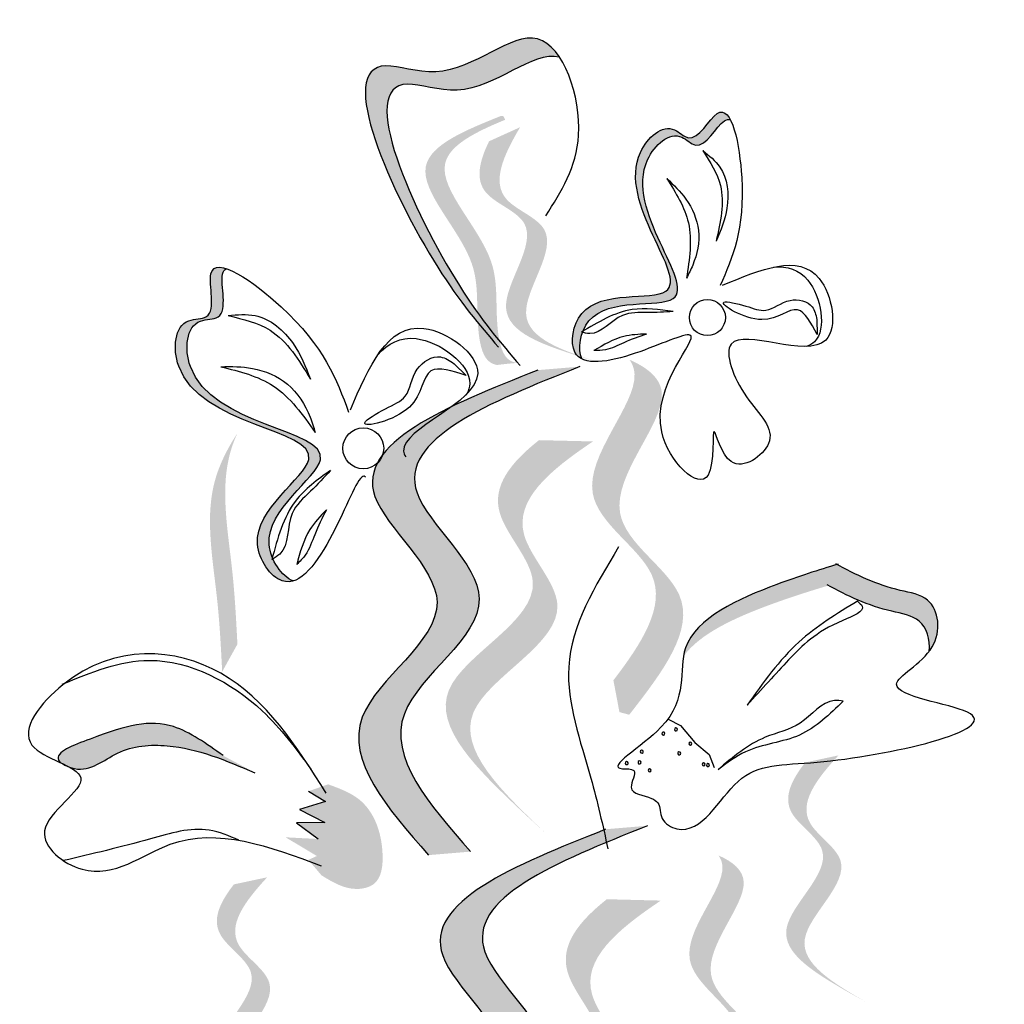
# Model space of a CAD drawing. Units: millimetres. Extents: x 45 to 320, y 50 to 195.
# Drawn here: x 76 to 78, y 108 to 110 of the extents above; entities that cross this region are included whole.
import ezdxf

# ---------------------------------------------------------------- set-up
doc = ezdxf.new("R2010")
doc.units = ezdxf.units.MM
doc.layers.add('Z_Pflanzen', color=7, linetype='Continuous')

# ---------------------------------------------------------------- blocks, each defined once
blk = doc.blocks.new('Z_Lavendel_')
at = {"lineweight": 30, "true_color": 0x44a009}
h = blk.add_hatch(color=74, dxfattribs=at)
edge = h.paths.add_edge_path()
edge.add_spline(control_points=[(16.605, 18.8187), (16.5821, 18.8457), (16.4976, 18.9519), (16.3576, 19.2589), (16.5621, 19.1822), (16.6576, 19.2832), (16.7039, 19.2413), (16.713, 19.2273)], knot_values=[0.883561, 0.883561, 0.883561, 0.883561, 1.33127, 2.496472, 2.777747, 3.378001, 3.566756, 3.566756, 3.566756, 3.566756], degree=3, periodic=0)
edge.add_spline(control_points=[(16.713, 19.2273), (16.7128, 19.2274), (16.673, 19.2386), (16.5941, 19.1551), (16.3896, 19.2317), (16.5159, 18.9546), (16.5942, 18.8449), (16.6081, 18.8269)], knot_values=[1.068339, 1.068339, 1.068339, 1.068339, 1.072316, 1.67257, 1.953845, 3.119046, 3.382077, 3.382077, 3.382077, 3.382077], degree=3, periodic=0)
edge.add_line((16.6081, 18.8269), (16.605, 18.8187))
h = blk.add_hatch(color=74, dxfattribs=at)
edge = h.paths.add_edge_path()
edge.add_spline(control_points=[(16.7458, 18.7809), (16.7414, 18.7832), (16.7268, 18.7968), (16.7419, 18.8914), (16.9699, 18.8391), (16.7668, 19.0415), (16.8734, 19.1359), (16.9128, 19.0922), (16.9441, 19.1562), (16.9606, 19.1451), (16.9658, 19.1353)], knot_values=[6.188538, 6.188538, 6.188538, 6.188538, 6.289989, 6.612946, 7.332977, 8.497867, 8.836155, 8.966993, 9.278924, 9.478027, 9.478027, 9.478027, 9.478027], degree=3, periodic=0)
edge.add_spline(control_points=[(16.9658, 19.1353), (16.9631, 19.136), (16.949, 19.1334), (16.9235, 19.0813), (16.8841, 19.125), (16.7775, 19.0306), (16.9806, 18.8283), (16.7768, 18.875), (16.7497, 18.8274), (16.7475, 18.8219)], knot_values=[5.021331, 5.021331, 5.021331, 5.021331, 5.082822, 5.322899, 5.423599, 5.683962, 6.580518, 7.13469, 7.203008, 7.203008, 7.203008, 7.203008], degree=3, periodic=0)
edge.add_spline(control_points=[(16.7475, 18.8219), (16.7468, 18.8215), (16.746, 18.821), (16.7453, 18.8206)], knot_values=[0.783055, 0.783055, 0.783055, 0.783055, 0.796691, 0.796691, 0.796691, 0.796691], degree=3, periodic=0)
edge.add_spline(control_points=[(16.7453, 18.8206), (16.7458, 18.8205), (16.7463, 18.8203), (16.7468, 18.8202)], knot_values=[0.789536, 0.789536, 0.789536, 0.789536, 0.798007, 0.798007, 0.798007, 0.798007], degree=3, periodic=0)
edge.add_spline(control_points=[(16.7468, 18.8202), (16.7417, 18.8064), (16.7411, 18.7909), (16.7458, 18.7809)], knot_values=[4.846162, 4.846162, 4.846162, 4.846162, 5.014403, 5.014403, 5.014403, 5.014403], degree=3, periodic=0)
h = blk.add_hatch(color=74, dxfattribs=at)
edge = h.paths.add_edge_path()
edge.add_spline(control_points=[(16.6504, 18.775), (16.6442, 18.7758), (16.6275, 18.783), (16.6155, 18.8488), (16.6295, 18.9428), (16.4939, 19.0702), (16.5879, 19.1168), (16.6323, 19.1351)], knot_values=[0.560734, 0.560734, 0.560734, 0.560734, 1.190913, 2.562758, 5.447101, 10.10323, 13.468903, 13.468903, 13.468903, 13.468903], degree=3, periodic=0)
edge.add_spline(control_points=[(16.6323, 19.1351), (16.6315, 19.1368), (16.6306, 19.1385), (16.6298, 19.1402)], knot_values=[18.947861, 18.947861, 18.947861, 18.947861, 19.178659, 19.178659, 19.178659, 19.178659], degree=3, periodic=0)
edge.add_line((16.6298, 19.1402), (16.6262, 19.1408))
edge.add_spline(control_points=[(16.6262, 19.1408), (16.5736, 19.1196), (16.4584, 19.0733), (16.601, 18.9394), (16.587, 18.8454), (16.5989, 18.7805), (16.6147, 18.7729), (16.62, 18.7719)], knot_values=[0, 0, 0, 0, 6.05927, 13.244655, 17.695802, 19.812847, 20.683744, 20.683744, 20.683744, 20.683744], degree=3, periodic=0)
edge.add_spline(control_points=[(16.62, 18.7719), (16.6299, 18.7732), (16.6401, 18.7742), (16.6504, 18.775)], knot_values=[3.688703, 3.688703, 3.688703, 3.688703, 4.546623, 4.546623, 4.546623, 4.546623], degree=3, periodic=0)
h = blk.add_hatch(color=74, dxfattribs=at)
edge = h.paths.add_edge_path()
edge.add_line((16.7728, 18.7754), (16.7431, 18.7844))
edge.add_spline(control_points=[(16.7431, 18.7844), (16.6892, 18.8017), (16.5831, 18.836), (16.7053, 18.9808), (16.5821, 19.0228), (16.5936, 19.073), (16.6084, 19.1032)], knot_values=[1.581317, 1.581317, 1.581317, 1.581317, 5.969518, 10.234762, 12.618387, 15.483718, 15.483718, 15.483718, 15.483718], degree=3, periodic=0)
edge.add_line((16.6084, 19.1032), (16.6543, 19.124))
edge.add_spline(control_points=[(16.6543, 19.124), (16.6298, 19.0823), (16.5999, 19.0178), (16.735, 18.9717), (16.6128, 18.827), (16.719, 18.7927), (16.7728, 18.7754)], knot_values=[0.665275, 0.665275, 0.665275, 0.665275, 4.446649, 6.830274, 11.095518, 15.483718, 15.483718, 15.483718, 15.483718], degree=3, periodic=0)
h = blk.add_hatch(color=74, dxfattribs=at)
edge = h.paths.add_edge_path()
edge.add_spline(control_points=[(16.2191, 18.9147), (16.2163, 18.9132), (16.2068, 18.8999), (16.227, 18.8373), (16.1603, 18.842), (16.1476, 18.681), (16.4728, 18.6756), (16.2695, 18.5533), (16.2848, 18.4932), (16.2873, 18.4869)], knot_values=[5.021331, 5.021331, 5.021331, 5.021331, 5.082822, 5.322899, 5.423599, 5.683962, 6.580518, 7.13469, 7.203008, 7.203008, 7.203008, 7.203008], degree=3, periodic=0)
edge.add_spline(control_points=[(16.2873, 18.4869), (16.2871, 18.486), (16.2869, 18.485), (16.2866, 18.4841)], knot_values=[0.602678, 0.602678, 0.602678, 0.602678, 0.613173, 0.613173, 0.613173, 0.613173], degree=3, periodic=0)
edge.add_spline(control_points=[(16.2866, 18.4841), (16.2871, 18.4844), (16.2876, 18.4847), (16.2881, 18.485)], knot_values=[0.607666, 0.607666, 0.607666, 0.607666, 0.614185, 0.614185, 0.614185, 0.614185], degree=3, periodic=0)
edge.add_spline(control_points=[(16.2881, 18.485), (16.2948, 18.4697), (16.3065, 18.4565), (16.3182, 18.4521)], knot_values=[4.846162, 4.846162, 4.846162, 4.846162, 5.014403, 5.014403, 5.014403, 5.014403], degree=3, periodic=0)
edge.add_spline(control_points=[(16.3182, 18.4521), (16.3129, 18.4504), (16.2902, 18.4501), (16.2281, 18.5393), (16.4555, 18.6761), (16.1303, 18.6815), (16.143, 18.8425), (16.2097, 18.8378), (16.1849, 18.9147), (16.2071, 18.9186), (16.2191, 18.9147)], knot_values=[4.763004, 4.763004, 4.763004, 4.763004, 4.841085, 5.089649, 5.643821, 6.540377, 6.80074, 6.90144, 7.141517, 7.294757, 7.294757, 7.294757, 7.294757], degree=3, periodic=0)
h = blk.add_hatch(color=74, dxfattribs=at)
edge = h.paths.add_edge_path()
edge.add_spline(control_points=[(16.7926, 18.3049), (16.8346, 18.3601), (16.9014, 18.462), (16.6929, 18.5801), (16.8388, 18.7247), (16.8209, 18.7733), (16.8165, 18.7797)], knot_values=[3.509882, 3.509882, 3.509882, 3.509882, 7.088532, 10.237069, 14.170147, 14.843915, 14.843915, 14.843915, 14.843915], degree=3, periodic=0)
edge.add_spline(control_points=[(16.8165, 18.7797), (16.8447, 18.7673), (16.9021, 18.7183), (16.7334, 18.5511), (16.9511, 18.4277), (16.8647, 18.3166), (16.8161, 18.254)], knot_values=[2.295062, 2.295062, 2.295062, 2.295062, 4.18365, 8.116728, 11.265265, 15.317095, 15.317095, 15.317095, 15.317095], degree=3, periodic=0)
edge.add_line((16.8161, 18.254), (16.8015, 18.2579))
edge.add_spline(control_points=[(16.8015, 18.2579), (16.7986, 18.2736), (16.7956, 18.2893), (16.7926, 18.3049)], knot_values=[144.751726, 144.751726, 144.751726, 144.751726, 145.762031, 145.762031, 145.762031, 145.762031], degree=3, periodic=0)
h = blk.add_hatch(color=74, dxfattribs=at)
edge = h.paths.add_edge_path()
edge.add_spline(control_points=[(16.5185, 18.0461), (16.4574, 18.1159), (16.3414, 18.2483), (16.6133, 18.4098), (16.3311, 18.6251), (16.5459, 18.7106), (16.6805, 18.7643)], knot_values=[0, 0, 0, 0, 1.189658, 2.257664, 3.212729, 4.815743, 4.815743, 4.815743, 4.815743], degree=3, periodic=0)
edge.add_line((16.6805, 18.7643), (16.7428, 18.7695))
edge.add_spline(control_points=[(16.7428, 18.7695), (16.6083, 18.7159), (16.3935, 18.6304), (16.6757, 18.415), (16.4038, 18.2536), (16.5198, 18.1211), (16.5809, 18.0513)], knot_values=[0, 0, 0, 0, 1.603014, 2.558079, 3.626085, 4.815743, 4.815743, 4.815743, 4.815743], degree=3, periodic=0)
edge.add_line((16.5809, 18.0513), (16.5185, 18.0461))
h = blk.add_hatch(color=74, dxfattribs=at)
edge = h.paths.add_edge_path()
edge.add_spline(control_points=[(16.2129, 18.3177), (16.2111, 18.3534), (16.2064, 18.4443), (16.1824, 18.5715), (16.2192, 18.646), (16.2353, 18.6706)], knot_values=[0.549592, 0.549592, 0.549592, 0.549592, 1.117331, 1.997312, 2.458846, 2.458846, 2.458846, 2.458846], degree=3, periodic=0)
edge.add_spline(control_points=[(16.2353, 18.6706), (16.2299, 18.6587), (16.2081, 18.5957), (16.229, 18.4851), (16.2336, 18.3942), (16.2355, 18.3585)], knot_values=[3.19782, 3.19782, 3.19782, 3.19782, 4.05183, 7.578126, 9.853196, 9.853196, 9.853196, 9.853196], degree=3, periodic=0)
edge.add_line((16.2355, 18.3585), (16.2129, 18.3177))
h = blk.add_hatch(color=74, dxfattribs=at)
edge = h.paths.add_edge_path()
edge.add_line((16.6922, 18.0786), (16.6559, 18.1119))
edge.add_spline(control_points=[(16.6559, 18.1119), (16.5908, 18.1737), (16.4625, 18.2956), (16.7368, 18.4188), (16.5894, 18.5636), (16.6405, 18.6275), (16.6823, 18.6606)], knot_values=[1.581317, 1.581317, 1.581317, 1.581317, 5.969518, 10.234762, 12.618387, 15.483718, 15.483718, 15.483718, 15.483718], degree=3, periodic=0)
edge.add_line((16.6823, 18.6606), (16.7623, 18.6587))
edge.add_spline(control_points=[(16.7623, 18.6587), (16.6986, 18.616), (16.6116, 18.5442), (16.7732, 18.3855), (16.4988, 18.2623), (16.6271, 18.1404), (16.6922, 18.0786)], knot_values=[0.665275, 0.665275, 0.665275, 0.665275, 4.446649, 6.830274, 11.095518, 15.483718, 15.483718, 15.483718, 15.483718], degree=3, periodic=0)
h = blk.add_hatch(color=74, dxfattribs=at)
edge = h.paths.add_edge_path()
edge.add_spline(control_points=[(17.2604, 18.3478), (17.2624, 18.3654), (17.252, 18.3989), (17.1838, 18.4091), (17.1405, 18.4294), (17.1114, 18.4454)], knot_values=[4.325138, 4.325138, 4.325138, 4.325138, 4.481275, 4.62405, 4.957162, 4.957162, 4.957162, 4.957162], degree=3, periodic=0)
edge.add_spline(control_points=[(17.1114, 18.4454), (17.0828, 18.4368), (17.0099, 18.4139), (16.9203, 18.3743), (16.8963, 18.3402)], knot_values=[0.065829, 0.065829, 0.065829, 0.065829, 0.375505, 0.842173, 0.842173, 0.842173, 0.842173], degree=3, periodic=0)
edge.add_spline(control_points=[(16.8963, 18.3402), (16.897, 18.3445), (16.9084, 18.3943), (17.015, 18.4426), (17.0954, 18.4678), (17.124, 18.4765)], knot_values=[0.065829, 0.065829, 0.065829, 0.065829, 0.116542, 0.662899, 0.972575, 0.972575, 0.972575, 0.972575], degree=3, periodic=0)
edge.add_spline(control_points=[(17.124, 18.4765), (17.1531, 18.4604), (17.1964, 18.4402), (17.2726, 18.4287), (17.2792, 18.375), (17.262, 18.3499), (17.2604, 18.3478)], knot_values=[4.228546, 4.228546, 4.228546, 4.228546, 4.561657, 4.704433, 4.935243, 4.957162, 4.957162, 4.957162, 4.957162], degree=3, periodic=0)
h = blk.add_hatch(color=74, dxfattribs=at)
edge = h.paths.add_edge_path()
edge.add_spline(control_points=[(15.9751, 18.1822), (15.973, 18.1837), (15.9603, 18.1966), (16.0562, 18.2336), (16.1286, 18.2544), (16.1898, 18.211), (16.2145, 18.1934)], knot_values=[0, 0, 0, 0, 0.049666, 0.393527, 1.162356, 1.685915, 1.685915, 1.685915, 1.685915], degree=3, periodic=0)
edge.add_line((16.2145, 18.1934), (16.2613, 18.1681))
edge.add_spline(control_points=[(16.2613, 18.1681), (16.2192, 18.186), (16.1539, 18.2139), (16.0571, 18.2065), (16.0171, 18.1677), (15.9894, 18.1753), (15.9871, 18.1761)], knot_values=[1.761838, 1.761838, 1.761838, 1.761838, 2.595822, 3.053847, 3.470886, 3.508833, 3.508833, 3.508833, 3.508833], degree=3, periodic=0)
edge.add_spline(control_points=[(15.9871, 18.1761), (15.9834, 18.1782), (15.9794, 18.1801), (15.9751, 18.1822)], knot_values=[3.800194, 3.800194, 3.800194, 3.800194, 3.874414, 3.874414, 3.874414, 3.874414], degree=3, periodic=0)
h = blk.add_hatch(color=74, dxfattribs=at)
edge = h.paths.add_edge_path()
edge.add_line((17.1679, 17.828), (17.1407, 17.8431))
edge.add_spline(control_points=[(17.1407, 17.8431), (17.0918, 17.8715), (16.9954, 17.9275), (17.1455, 18.043), (17.034, 18.1102), (17.056, 18.1568), (17.0768, 18.1833)], knot_values=[1.581317, 1.581317, 1.581317, 1.581317, 5.969518, 10.234762, 12.618387, 15.483718, 15.483718, 15.483718, 15.483718], degree=3, periodic=0)
edge.add_line((17.0768, 18.1833), (17.1261, 18.1938))
edge.add_spline(control_points=[(17.1261, 18.1938), (17.0933, 18.1583), (17.0504, 18.1016), (17.1727, 18.0279), (17.0225, 17.9124), (17.119, 17.8564), (17.1679, 17.828)], knot_values=[0.665275, 0.665275, 0.665275, 0.665275, 4.446649, 6.830274, 11.095518, 15.483718, 15.483718, 15.483718, 15.483718], degree=3, periodic=0)
h = blk.add_hatch(color=74, dxfattribs=at)
edge = h.paths.add_edge_path()
edge.add_spline(control_points=[(16.3699, 18.151), (16.3863, 18.145), (16.4313, 18.1285), (16.4551, 18.065), (16.4481, 18.0023), (16.4009, 17.9912), (16.3766, 18.0061), (16.3602, 18.0161)], knot_values=[0, 0, 0, 0, 0.161114, 0.441427, 0.586891, 0.672069, 0.848925, 0.848925, 0.848925, 0.848925], degree=3, periodic=0)
edge.add_line((16.3602, 18.0161), (16.3406, 18.0391))
edge.add_line((16.3406, 18.0391), (16.3532, 18.0448))
edge.add_line((16.3532, 18.0448), (16.3069, 18.0725))
edge.add_line((16.3069, 18.0725), (16.3552, 18.07))
edge.add_line((16.3552, 18.07), (16.3229, 18.094))
edge.add_line((16.3229, 18.094), (16.365, 18.0945))
edge.add_line((16.365, 18.0945), (16.3276, 18.1139))
edge.add_line((16.3276, 18.1139), (16.3662, 18.1253))
edge.add_line((16.3662, 18.1253), (16.3409, 18.1407))
edge.add_line((16.3409, 18.1407), (16.3699, 18.151))
h = blk.add_hatch(color=74, dxfattribs=at)
edge = h.paths.add_edge_path()
edge.add_spline(control_points=[(16.619, 17.3662), (16.5579, 17.436), (16.4419, 17.5685), (16.7138, 17.7299), (16.4316, 17.9452), (16.6464, 18.0308), (16.7809, 18.0844)], knot_values=[0, 0, 0, 0, 1.189658, 2.257664, 3.212729, 4.815743, 4.815743, 4.815743, 4.815743], degree=3, periodic=0)
edge.add_line((16.7809, 18.0844), (16.8433, 18.0896))
edge.add_spline(control_points=[(16.8433, 18.0896), (16.7088, 18.036), (16.494, 17.9505), (16.7762, 17.7352), (16.5043, 17.5737), (16.6203, 17.4413), (16.6814, 17.3715)], knot_values=[0, 0, 0, 0, 1.603014, 2.558079, 3.626085, 4.815743, 4.815743, 4.815743, 4.815743], degree=3, periodic=0)
edge.add_line((16.6814, 17.3715), (16.619, 17.3662))
h = blk.add_hatch(color=74, dxfattribs=at)
edge = h.paths.add_edge_path()
edge.add_spline(control_points=[(16.9297, 17.6754), (16.9625, 17.7184), (17.0145, 17.7979), (16.8519, 17.8901), (16.9657, 18.0028), (16.9518, 18.0407), (16.9483, 18.0457)], knot_values=[3.509882, 3.509882, 3.509882, 3.509882, 7.088532, 10.237069, 14.170147, 14.843915, 14.843915, 14.843915, 14.843915], degree=3, periodic=0)
edge.add_spline(control_points=[(16.9483, 18.0457), (16.9703, 18.036), (17.0151, 17.9979), (16.8835, 17.8674), (17.0533, 17.7712), (16.986, 17.6845), (16.9481, 17.6357)], knot_values=[2.295062, 2.295062, 2.295062, 2.295062, 4.18365, 8.116728, 11.265265, 15.317095, 15.317095, 15.317095, 15.317095], degree=3, periodic=0)
edge.add_line((16.9481, 17.6357), (16.9366, 17.6388))
edge.add_spline(control_points=[(16.9366, 17.6388), (16.9344, 17.651), (16.9321, 17.6632), (16.9297, 17.6754)], knot_values=[144.751726, 144.751726, 144.751726, 144.751726, 145.762031, 145.762031, 145.762031, 145.762031], degree=3, periodic=0)
h = blk.add_hatch(color=74, dxfattribs=at)
edge = h.paths.add_edge_path()
edge.add_line((16.3214, 17.6475), (16.2942, 17.6626))
edge.add_spline(control_points=[(16.2942, 17.6626), (16.2453, 17.691), (16.1489, 17.747), (16.299, 17.8625), (16.1875, 17.9297), (16.2095, 17.9763), (16.2303, 18.0028)], knot_values=[1.581317, 1.581317, 1.581317, 1.581317, 5.969518, 10.234762, 12.618387, 15.483718, 15.483718, 15.483718, 15.483718], degree=3, periodic=0)
edge.add_line((16.2303, 18.0028), (16.2796, 18.0133))
edge.add_spline(control_points=[(16.2796, 18.0133), (16.2468, 17.9778), (16.2039, 17.9211), (16.3262, 17.8474), (16.176, 17.7318), (16.2725, 17.6759), (16.3214, 17.6475)], knot_values=[0.665275, 0.665275, 0.665275, 0.665275, 4.446649, 6.830274, 11.095518, 15.483718, 15.483718, 15.483718, 15.483718], degree=3, periodic=0)
h = blk.add_hatch(color=74, dxfattribs=at)
edge = h.paths.add_edge_path()
edge.add_line((16.7927, 17.3987), (16.7564, 17.432))
edge.add_spline(control_points=[(16.7564, 17.432), (16.6913, 17.4938), (16.563, 17.6158), (16.8373, 17.7389), (16.6899, 17.8837), (16.741, 17.9476), (16.7828, 17.9808)], knot_values=[1.581317, 1.581317, 1.581317, 1.581317, 5.969518, 10.234762, 12.618387, 15.483718, 15.483718, 15.483718, 15.483718], degree=3, periodic=0)
edge.add_line((16.7828, 17.9808), (16.8628, 17.9788))
edge.add_spline(control_points=[(16.8628, 17.9788), (16.7991, 17.9361), (16.7121, 17.8643), (16.8737, 17.7056), (16.5993, 17.5824), (16.7276, 17.4605), (16.7927, 17.3987)], knot_values=[0.665275, 0.665275, 0.665275, 0.665275, 4.446649, 6.830274, 11.095518, 15.483718, 15.483718, 15.483718, 15.483718], degree=3, periodic=0)
at = {"color": 74, "lineweight": 30, "true_color": 0x44a009}
for p, q in [((17.0939, 18.8394), (17.0945, 18.8172)), ((16.5566, 18.7738), (16.5745, 18.7562)), ((16.8736, 18.2473), (16.8919, 18.2383)), ((16.8919, 18.2383), (16.9132, 18.213)), ((16.9132, 18.213), (16.9346, 18.1953)), ((16.9346, 18.1953), (16.9418, 18.176)), ((16.3409, 18.1407), (16.3662, 18.1253)), ((16.3662, 18.1253), (16.3276, 18.1139)), ((16.3276, 18.1139), (16.365, 18.0945)), ((16.365, 18.0945), (16.3229, 18.094)), ((16.3229, 18.094), (16.3552, 18.07))]:
    blk.add_line(p, q, dxfattribs=at)
for centre, radius in [((16.9318, 18.8421), 0.0267), ((16.422, 18.6485), 0.0303)]:
    blk.add_circle(centre, radius, dxfattribs=at)
for centre, start, end in [((16.8666, 18.2262), 144.9203, 324.9203), ((16.8666, 18.2262), 324.9203, 144.9203), ((16.8854, 18.2322), 144.9203, 324.9203), ((16.8854, 18.2322), 324.9203, 144.9203), ((16.9066, 18.2111), 144.9203, 324.9203), ((16.9066, 18.2111), 324.9203, 144.9203), ((16.8347, 18.1993), 144.9203, 324.9203), ((16.8347, 18.1993), 324.9203, 144.9203), ((16.8901, 18.1967), 144.9203, 324.9203), ((16.8901, 18.1967), 324.9203, 144.9203), ((16.8124, 18.1824), 144.9203, 324.9203), ((16.8124, 18.1824), 324.9203, 144.9203), ((16.8313, 18.1834), 144.9203, 324.9203), ((16.8313, 18.1834), 324.9203, 144.9203), ((16.9264, 18.1806), 144.9203, 324.9203), ((16.9264, 18.1806), 324.9203, 144.9203), ((16.9327, 18.1794), 144.9203, 324.9203), ((16.9327, 18.1794), 324.9203, 144.9203), ((16.8464, 18.1716), 144.9203, 324.9203), ((16.8464, 18.1716), 324.9203, 144.9203)]:
    blk.add_arc(centre, 0.00226, start, end, dxfattribs=at)
for points, knots in [([(16.6926, 18.993), (16.7154, 19.0287), (16.7655, 19.1075), (16.693, 19.3207), (16.5621, 19.1822), (16.3576, 19.2589), (16.5061, 18.9332), (16.5939, 18.8313), (16.6225, 18.7981)], [0, 0, 0, 0, 0.286612, 0.631979, 0.985745, 1.151517, 1.838239, 2.169928, 2.169928, 2.169928, 2.169928]), ([(16.713, 19.2273), (16.7128, 19.2274), (16.673, 19.2386), (16.5941, 19.1551), (16.3896, 19.2317), (16.5381, 18.9061), (16.6259, 18.8042), (16.6545, 18.771)], [1.068339, 1.068339, 1.068339, 1.068339, 1.072316, 1.67257, 1.953845, 3.119046, 3.681842, 3.681842, 3.681842, 3.681842]), ([(16.9544, 18.8899), (17.0107, 18.9137), (17.103, 18.9527), (17.1394, 18.7519), (16.9323, 18.8521), (16.9833, 18.719), (17.0512, 18.6627), (16.9608, 18.5995), (16.9352, 18.7138), (16.9492, 18.5543), (16.8035, 18.6995), (16.9612, 18.8498), (16.8239, 18.7834), (16.7215, 18.7641), (16.7419, 18.8914), (16.9699, 18.8391), (16.7668, 19.0415), (16.8734, 19.1359), (16.9128, 19.0922), (16.9619, 19.1926), (16.9985, 18.9985), (16.969, 18.931), (16.9508, 18.8894)], [0, 0, 0, 0, 0.319713, 0.524065, 0.836377, 1.017728, 1.188281, 1.325288, 1.439059, 1.583796, 1.793048, 2.125661, 2.316473, 2.515343, 2.644492, 2.93243, 3.398265, 3.533545, 3.585867, 3.710606, 3.936517, 4.300804, 4.300804, 4.300804, 4.300804]), ([(16.7458, 18.7809), (16.739, 18.7954), (16.7532, 18.8804), (16.9806, 18.8283), (16.7775, 19.0306), (16.8841, 19.125), (16.9235, 19.0813), (16.949, 19.1334), (16.9631, 19.136), (16.9658, 19.1353)], [4.846162, 4.846162, 4.846162, 4.846162, 5.089649, 5.643821, 6.540377, 6.80074, 6.90144, 7.141517, 7.203008, 7.203008, 7.203008, 7.203008]), ([(16.9249, 19.0893), (16.9358, 19.0725), (16.962, 19.0317), (16.9512, 18.9835), (16.9448, 18.9552)], [0, 0, 0, 0, 0.1291495, 0.3134238, 0.3134238, 0.3134238, 0.3134238]), ([(16.9249, 19.0893), (16.9344, 19.0819), (16.9605, 19.0615), (16.966, 19.0056), (16.9514, 18.9709), (16.9448, 18.9552)], [0, 0, 0, 0, 0.0783737, 0.215945, 0.3308539, 0.3308539, 0.3308539, 0.3308539]), ([(16.8717, 19.0481), (16.8851, 19.0268), (16.9134, 18.9815), (16.9053, 18.9286), (16.901, 18.9005)], [0, 0, 0, 0, 0.1627477, 0.3453833, 0.3453833, 0.3453833, 0.3453833]), ([(16.8717, 19.0481), (16.8818, 19.0385), (16.9041, 19.0174), (16.9239, 18.971), (16.9153, 18.9286), (16.9042, 18.9069), (16.901, 18.9005)], [0, 0, 0, 0, 0.0926063, 0.2043283, 0.3201566, 0.3677068, 0.3677068, 0.3677068, 0.3677068]), ([(16.4256, 18.6056), (16.4244, 18.6071), (16.4151, 18.6106), (16.38, 18.5156), (16.3116, 18.4193), (16.2281, 18.5393), (16.4555, 18.6761), (16.1303, 18.6815), (16.143, 18.8425), (16.2097, 18.8378), (16.1707, 18.9585), (16.3534, 18.8287), (16.3824, 18.7504), (16.4003, 18.702)], [4.02713, 4.02713, 4.02713, 4.02713, 4.091095, 4.458336, 4.841085, 5.089649, 5.643821, 6.540377, 6.80074, 6.90144, 7.141517, 7.576309, 8.277425, 8.277425, 8.277425, 8.277425]), ([(16.3182, 18.4521), (16.3012, 18.4585), (16.246, 18.5392), (16.4728, 18.6756), (16.1476, 18.681), (16.1603, 18.842), (16.227, 18.8373), (16.2068, 18.8999), (16.2163, 18.9132), (16.2191, 18.9147)], [4.846162, 4.846162, 4.846162, 4.846162, 5.089649, 5.643821, 6.540377, 6.80074, 6.90144, 7.141517, 7.203008, 7.203008, 7.203008, 7.203008]), ([(17.0298, 18.9168), (17.0502, 18.9184), (17.0944, 18.9062), (17.1107, 18.8159), (17.0833, 18.801), (17.0786, 18.7995)], [0.3530878, 0.3530878, 0.3530878, 0.3530878, 0.6153275, 1.0086267, 1.0769732, 1.0769732, 1.0769732, 1.0769732]), ([(17.0945, 18.8172), (17.0856, 18.8341), (17.0661, 18.8711), (17.0182, 18.8195), (16.9301, 18.8734), (16.9907, 18.8597), (17.0211, 18.8469), (17.0504, 18.8737), (17.0887, 18.8648), (17.0925, 18.8462), (17.0939, 18.8394)], [0, 0, 0, 0, 0.1035843, 0.2258735, 0.3637772, 0.4369154, 0.5045921, 0.5908432, 0.6671646, 0.7113603, 0.7113603, 0.7113603, 0.7113603]), ([(16.8811, 18.8511), (16.8605, 18.854), (16.812, 18.8608), (16.7696, 18.8353), (16.7453, 18.8206)], [0, 0, 0, 0, 0.1355158, 0.3185937, 0.3185937, 0.3185937, 0.3185937]), ([(16.8811, 18.8511), (16.8686, 18.8503), (16.8437, 18.8487), (16.7982, 18.8514), (16.772, 18.8138), (16.7494, 18.8195), (16.7453, 18.8206)], [0, 0, 0, 0, 0.0842934, 0.1681897, 0.2916929, 0.3191198, 0.3191198, 0.3191198, 0.3191198]), ([(16.2219, 18.845), (16.2354, 18.8464), (16.2727, 18.8502), (16.3213, 18.8089), (16.3366, 18.7691), (16.3436, 18.751)], [0, 0, 0, 0, 0.0888989, 0.2449452, 0.3752858, 0.3752858, 0.3752858, 0.3752858]), ([(16.2219, 18.845), (16.2439, 18.8397), (16.2975, 18.8271), (16.3265, 18.7792), (16.3436, 18.751)], [0, 0, 0, 0, 0.1464935, 0.3555148, 0.3555148, 0.3555148, 0.3555148]), ([(16.4028, 18.7053), (16.4301, 18.7691), (16.4748, 18.8736), (16.6626, 18.7382), (16.4696, 18.675), (16.4831, 18.6387), (16.4848, 18.6359)], [0, 0, 0, 0, 0.615327, 1.008627, 1.609711, 1.660837, 1.660837, 1.660837, 1.660837]), ([(16.4432, 18.7867), (16.4587, 18.8039), (16.5043, 18.8288), (16.5888, 18.7679), (16.5781, 18.7341), (16.5754, 18.7293)], [0.3530878, 0.3530878, 0.3530878, 0.3530878, 0.6153275, 1.0086267, 1.0769732, 1.0769732, 1.0769732, 1.0769732]), ([(16.8414, 18.8178), (16.83, 18.8173), (16.8022, 18.8161), (16.778, 18.8017), (16.7638, 18.7932)], [0, 0, 0, 0, 0.0752284, 0.1840572, 0.1840572, 0.1840572, 0.1840572]), ([(16.8414, 18.8178), (16.8302, 18.8138), (16.8098, 18.8067), (16.785, 18.7934), (16.7695, 18.7933), (16.7638, 18.7932)], [0, 0, 0, 0, 0.0799655, 0.1451929, 0.1828902, 0.1828902, 0.1828902, 0.1828902]), ([(16.5745, 18.7562), (16.5539, 18.763), (16.5089, 18.7779), (16.5104, 18.698), (16.396, 18.6727), (16.4562, 18.7092), (16.4912, 18.7227), (16.494, 18.7676), (16.5323, 18.7904), (16.55, 18.7783), (16.5566, 18.7738)], [0, 0, 0, 0, 0.1174951, 0.256207, 0.4126305, 0.4955907, 0.572356, 0.67019, 0.756761, 0.806892, 0.806892, 0.806892, 0.806892]), ([(16.2108, 18.7694), (16.2266, 18.7696), (16.2614, 18.7699), (16.3141, 18.7475), (16.3404, 18.7061), (16.3485, 18.6796), (16.3508, 18.6719)], [0, 0, 0, 0, 0.1050428, 0.2317684, 0.3631518, 0.4170878, 0.4170878, 0.4170878, 0.4170878]), ([(16.2108, 18.7694), (16.2385, 18.7625), (16.2972, 18.7479), (16.3323, 18.6982), (16.3508, 18.6719)], [0, 0, 0, 0, 0.1846038, 0.3917663, 0.3917663, 0.3917663, 0.3917663]), ([(16.6805, 18.7643), (16.5459, 18.7106), (16.3311, 18.6251), (16.6133, 18.4098), (16.3414, 18.2483), (16.4574, 18.1159), (16.5185, 18.0461)], [0, 0, 0, 0, 0.680221, 1.085492, 1.538688, 2.043506, 2.043506, 2.043506, 2.043506]), ([(16.7428, 18.7695), (16.6083, 18.7159), (16.3935, 18.6304), (16.6757, 18.415), (16.4038, 18.2536), (16.5198, 18.1211), (16.5809, 18.0513)], [0, 0, 0, 0, 0.680221, 1.085492, 1.538688, 2.043506, 2.043506, 2.043506, 2.043506]), ([(16.3735, 18.6159), (16.3639, 18.6054), (16.3448, 18.5845), (16.3056, 18.5509), (16.3137, 18.4996), (16.2908, 18.4865), (16.2866, 18.4841)], [0, 0, 0, 0, 0.0956135, 0.1907766, 0.3308656, 0.3619758, 0.3619758, 0.3619758, 0.3619758]), ([(16.3735, 18.6159), (16.3543, 18.6021), (16.3094, 18.5695), (16.2949, 18.5153), (16.2866, 18.4841)], [0, 0, 0, 0, 0.1537148, 0.3613791, 0.3613791, 0.3613791, 0.3613791]), ([(16.3673, 18.5575), (16.3612, 18.5454), (16.3502, 18.5235), (16.3404, 18.4932), (16.3279, 18.4808), (16.3233, 18.4763)], [0, 0, 0, 0, 0.0907044, 0.1646915, 0.2074513, 0.2074513, 0.2074513, 0.2074513]), ([(16.3673, 18.5575), (16.3584, 18.5481), (16.3366, 18.5252), (16.3282, 18.4944), (16.3233, 18.4763)], [0, 0, 0, 0, 0.0853311, 0.208775, 0.208775, 0.208775, 0.208775]), ([(16.8002, 18.5024), (16.7651, 18.4442), (16.6994, 18.3355), (16.7571, 18.179), (16.7768, 18.0901), (16.7845, 18.0553)], [0, 0, 0, 0, 0.42906, 0.80247, 1.043384, 1.043384, 1.043384, 1.043384]), ([(17.1254, 18.4769), (17.0964, 18.4681), (17.0156, 18.4429), (16.8664, 18.3753), (16.9154, 18.2504), (16.7688, 18.1697), (16.8327, 18.1757), (16.8069, 18.1369), (16.843, 18.1346), (16.8632, 18.122), (16.8603, 18.097), (16.9182, 18.0646), (16.9749, 18.185), (17.1079, 18.1731), (17.4555, 18.2498), (17.1581, 18.2871), (17.2831, 18.3436), (17.2726, 18.4287), (17.1956, 18.4403), (17.1517, 18.4611), (17.122, 18.4776)], [0.060767, 0.060767, 0.060767, 0.060767, 0.375505, 0.921862, 1.329491, 1.607338, 1.663334, 1.747289, 1.860687, 1.898255, 1.978418, 2.066078, 2.446066, 2.845256, 3.623815, 3.997392, 4.250465, 4.481275, 4.62405, 4.965032, 4.965032, 4.965032, 4.965032]), ([(17.2604, 18.3478), (17.2624, 18.3654), (17.252, 18.3989), (17.183, 18.4093), (17.1391, 18.43), (17.1094, 18.4466)], [4.3251381, 4.3251381, 4.3251381, 4.3251381, 4.4812749, 4.6240504, 4.9650324, 4.9650324, 4.9650324, 4.9650324]), ([(17.1543, 18.4223), (17.1572, 18.4197), (17.1701, 18.4083), (17.0976, 18.3823), (17.0564, 18.3404), (17.012, 18.2915), (16.9908, 18.2682)], [0, 0, 0, 0, 0.0223986, 0.1019701, 0.3234486, 0.5257559, 0.5257559, 0.5257559, 0.5257559]), ([(17.1543, 18.4223), (17.1239, 18.4037), (17.0586, 18.364), (17.0144, 18.3015), (16.9908, 18.2682)], [0, 0, 0, 0, 0.2359506, 0.5054645, 0.5054645, 0.5054645, 0.5054645]), ([(16.3672, 18.1377), (16.3228, 18.2074), (16.2345, 18.3463), (16.0159, 18.3631), (15.8862, 18.1994), (16.0566, 18.1681), (15.9093, 18.0865), (16.0302, 17.9914), (16.1604, 18.105), (16.2829, 18.059), (16.3595, 18.0302)], [0, 0, 0, 0, 0.527638, 1.050542, 1.27471, 1.468438, 1.680563, 1.857784, 2.160149, 2.663315, 2.663315, 2.663315, 2.663315]), ([(15.9758, 18.2992), (16.0186, 18.3167), (16.1199, 18.3583), (16.2645, 18.2824), (16.3224, 18.2034), (16.3444, 18.1734)], [0, 0, 0, 0, 0.2989269, 0.7072166, 0.9575199, 0.9575199, 0.9575199, 0.9575199]), ([(17.1332, 18.2743), (17.1288, 18.2748), (17.1038, 18.2777), (17.0737, 18.2349), (17.0062, 18.2222), (16.9697, 18.1913), (16.9476, 18.1726)], [0, 0, 0, 0, 0.028999, 0.1645082, 0.2890046, 0.4783044, 0.4783044, 0.4783044, 0.4783044]), ([(17.1332, 18.2743), (17.1131, 18.2546), (17.0724, 18.2148), (16.9963, 18.2096), (16.9607, 18.1825), (16.9476, 18.1726)], [0, 0, 0, 0, 0.1827871, 0.3696457, 0.4782049, 0.4782049, 0.4782049, 0.4782049]), ([(16.2145, 18.1934), (16.1898, 18.211), (16.1286, 18.2544), (16.0562, 18.2336), (15.9509, 18.193), (16.0116, 18.1624), (16.0571, 18.2065), (16.1539, 18.2139), (16.2192, 18.186), (16.2613, 18.1681)], [0, 0, 0, 0, 0.189989, 0.468982, 0.593762, 0.653106, 0.804441, 0.970649, 1.273285, 1.273285, 1.273285, 1.273285]), ([(16.2376, 18.0681), (16.2231, 18.0746), (16.1812, 18.0924), (16.0909, 18.0645), (16.0202, 18.0479), (15.9776, 18.038)], [0.0150673, 0.0150673, 0.0150673, 0.0150673, 0.1625906, 0.4415753, 0.8641305, 0.8641305, 0.8641305, 0.8641305]), ([(16.7809, 18.0844), (16.6464, 18.0308), (16.4316, 17.9452), (16.7138, 17.7299), (16.4419, 17.5685), (16.5579, 17.436), (16.619, 17.3662)], [0, 0, 0, 0, 0.680221, 1.085492, 1.538688, 2.043506, 2.043506, 2.043506, 2.043506]), ([(16.8433, 18.0896), (16.7088, 18.036), (16.494, 17.9505), (16.7762, 17.7352), (16.5043, 17.5737), (16.6203, 17.4413), (16.6814, 17.3715)], [0, 0, 0, 0, 0.680221, 1.085492, 1.538688, 2.043506, 2.043506, 2.043506, 2.043506])]:
    blk.add_open_spline(points, degree=3, knots=knots, dxfattribs=at)

msp = doc.modelspace()

# ---------------------------------------------------------------- block references
at = {"layer": 'Z_Pflanzen', "color": 74, "true_color": 0x44a009, "xscale": 0.9999776241840003, "yscale": 0.9999776241840003, "zscale": 0.9999776241840003}
msp.add_blockref('Z_Lavendel_', (60.2635, 90.6029), dxfattribs=at)

doc.saveas('drawing.dxf')
